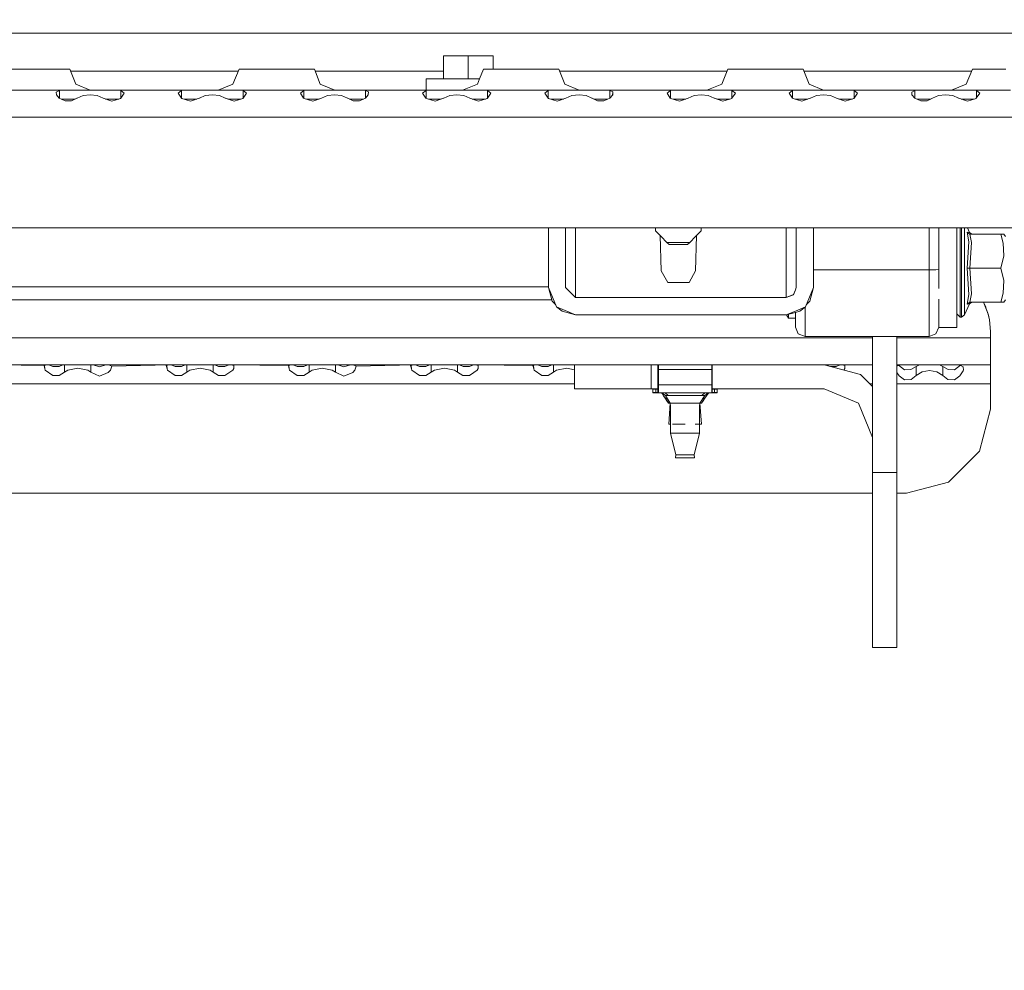
# Model space of a CAD drawing. Units: millimetres. Extents: x 774 to 8550, y -475 to 3712.
# Drawn here: x 3269 to 3527, y 521 to 770 of the extents above; entities that cross this region are included whole.
import ezdxf

# ---------------------------------------------------------------- set-up
doc = ezdxf.new("R2010")
doc.units = ezdxf.units.MM
doc.layers.add('1', color=7, linetype='Continuous', true_color=0xffffff)
doc.styles.add('blockfont', font='simplex.shx')
doc.dimstyles.get("Standard").update_dxf_attribs({"dimtxt": 0.18, "dimasz": 0.18, "dimexe": 0.18, "dimexo": 0.0625, "dimgap": 0.09, "dimtad": 0, "dimtih": 1, "dimtoh": 1, "dimdec": 4, "dimzin": 0, "dimdsep": 46, "dimtxsty": 'Standard', "dimcen": 0.09, "dimadec": 0, "dimazin": 0, "dimtfac": 1, "dimtdec": 4, "dimtofl": 0, "dimtmove": 0, "dimatfit": 3, "dimfxl": 1, "dimtolj": 1, "dimtzin": 0, "dimarcsym": 0})

# ---------------------------------------------------------------- blocks, each defined once
blk = doc.blocks.new('_U1')
at = {"layer": '1', "color": 18, "lineweight": 13}
for p, q in [((3705, 1288.4125), (3705, 21.879492)), ((2000, 138.4125), (2000, 21.879492)), ((2000, 25.054492), (2744.454167, 25.054492)), ((3705, 25.054492), (2960.545833, 25.054492)), ((2749.166667, -49.945508), (2724.166667, -49.945508)), ((2724.166667, -49.945508), (2724.166667, -143.695508)), ((2980.833333, -49.945508), (2955.833333, -49.945508)), ((2980.833333, -143.695508), (2980.833333, -49.945508)), ((2724.166667, -143.695508), (2749.166667, -143.695508)), ((2955.833333, -143.695508), (2980.833333, -143.695508))]:
    blk.add_line(p, q, dxfattribs=at)
at = {"layer": '1', "color": 18, "lineweight": 70}
for points in [[(2000, 25.054492), (2049.999951, 38.451952), (2050.000049, 11.657033)], [(3705, 25.054492), (3655.000049, 11.657033), (3654.999951, 38.451952)]]:
    blk.add_solid(points, dxfattribs=at)
at = {"layer": '1', "color": 18, "linetype": 'Continuous', "lineweight": 13, "char_height": 50, "attachment_point": 7, "line_spacing_factor": 0.903614, "style": 'blockfont'}
for s, insert in [('\\W1.4631;67.1', (2748.691667, -13.841341)), ('\\W1.1591;1705', (2748.691667, -135.716341))]:
    blk.add_mtext(s, dxfattribs=dict(at, insert=insert))
blk = doc.blocks.new('_U5')
at = {"layer": '1', "color": 18, "lineweight": 13}
for p, q in [((984.368248, 1148.430847), (984.368248, -438.120508)), ((8350.622177, 1011.112447), (8350.622177, -438.120508)), ((984.368248, -434.945508), (4586.688963, -434.945508)), ((8350.622177, -434.945508), (4748.301463, -434.945508))]:
    blk.add_line(p, q, dxfattribs=at)
at = {"layer": '1', "color": 18, "lineweight": 70}
for points in [[(984.368248, -434.945508), (1034.368199, -421.548048), (1034.368297, -448.342967)], [(8350.622177, -434.945508), (8300.622226, -448.342967), (8300.622128, -421.548048)]]:
    blk.add_solid(points, dxfattribs=at)
at = {"layer": '1', "color": 18, "linetype": 'Continuous', "lineweight": 13, "insert": (4590.926463, -473.841341), "char_height": 50, "attachment_point": 7, "line_spacing_factor": 0.903614, "style": 'blockfont'}
blk.add_mtext('\\W1.1836;OAL', dxfattribs=at)

msp = doc.modelspace()

# ---------------------------------------------------------------- linework, layer by layer
at = {"layer": '1', "color": 18, "linetype": 'Continuous', "lineweight": 13}
for p, q in [((3686.009405, 766.70043), (2922.49058, 766.70043)), ((3386.250032, 760.700507), (3379.750027, 760.700447)), ((3379.750027, 754.700525), (3379.750027, 760.700447)), ((3386.250032, 760.700507), (3386.250032, 754.700525)), ((3392.750038, 760.700447), (3386.250032, 760.700507)), ((3392.750038, 760.700447), (3392.750038, 757.200463)), ((3266.569389, 757.200463), (3271.044744, 757.200463)), ((3275.79595, 757.200463), (3271.044744, 757.200463)), ((3279.735102, 757.200463), (3275.79595, 757.200463)), ((3281.959547, 757.200463), (3279.735102, 757.200463)), ((3281.959547, 757.200463), (3283.523573, 753.311319)), ((3326.042966, 756.700439), (3282.160632, 756.700439)), ((3326.25009, 757.200463), (3324.639095, 753.311319)), ((3326.25009, 757.200463), (3327.395452, 757.200463)), ((3327.395452, 757.200463), (3330.569281, 757.200463)), ((3330.569281, 757.200463), (3335.044636, 757.200463)), ((3339.79608, 757.200463), (3335.044636, 757.200463)), ((3343.735231, 757.200463), (3339.79608, 757.200463)), ((3345.959438, 757.200463), (3343.735231, 757.200463)), ((3345.959438, 757.200463), (3347.523464, 753.311319)), ((3379.750027, 756.700439), (3346.160523, 756.700439)), ((3390.249981, 757.200463), (3389.214424, 754.700497)), ((3390.249981, 757.200463), (3391.395344, 757.200463)), ((3391.395344, 757.200463), (3394.56941, 757.200463)), ((3394.56941, 757.200463), (3399.044765, 757.200463)), ((3403.795971, 757.200463), (3399.044765, 757.200463)), ((3407.735123, 757.200463), (3403.795971, 757.200463)), ((3409.959329, 757.200463), (3407.735123, 757.200463)), ((3409.959329, 757.200463), (3411.523594, 753.311319)), ((3454.042987, 756.700439), (3410.160445, 756.700439)), ((3454.250111, 757.200463), (3452.639116, 753.311319)), ((3454.250111, 757.200463), (3455.395473, 757.200463)), ((3455.395473, 757.200463), (3458.569301, 757.200463)), ((3458.569301, 757.200463), (3463.044657, 757.200463)), ((3467.796101, 757.200463), (3463.044657, 757.200463)), ((3471.735014, 757.200463), (3467.796101, 757.200463)), ((3473.959459, 757.200463), (3471.735014, 757.200463)), ((3473.959459, 757.200463), (3475.523485, 753.311319)), ((3518.042863, 756.700439), (3474.160544, 756.700439)), ((3518.249987, 757.200463), (3516.638993, 753.311319)), ((3518.249987, 757.200463), (3519.39535, 757.200463)), ((3519.39535, 757.200463), (3522.569416, 757.200463)), ((3522.569416, 757.200463), (3527.044533, 757.200463)), ((3287.299646, 751.700444), (3283.523573, 753.311319)), ((3320.750011, 751.700444), (3324.639095, 753.311319)), ((3351.299538, 751.700444), (3347.523464, 753.311319)), ((3375.250114, 754.700465), (3378.471865, 754.700525)), ((3375.250114, 754.700465), (3375.250114, 751.700444)), ((3378.471865, 754.700525), (3386.250032, 754.700525)), ((3384.750163, 751.700552), (3388.638986, 753.311319)), ((3389.214435, 754.700525), (3386.250032, 754.700525)), ((3389.214372, 754.700373), (3388.638986, 753.311319)), ((3415.299667, 751.700444), (3411.523594, 753.311319)), ((3448.750032, 751.700444), (3452.639116, 753.311319)), ((3479.299559, 751.700444), (3475.523485, 753.311319)), ((3512.749909, 751.700444), (3516.638993, 753.311319)), ((3262.308611, 751.700444), (3272.24995, 751.700444)), ((3272.24995, 751.700444), (3280.191435, 751.700444)), ((3279.193415, 751.626534), (3278.394712, 751.256389)), ((3278.394712, 751.256389), (3278.419269, 750.485582)), ((3278.419269, 750.485582), (3279.146446, 749.650163)), ((3280.191435, 751.700444), (3279.193415, 751.626534)), ((3279.193415, 751.626534), (3279.193415, 749.627966)), ((3283.505215, 751.700444), (3280.191435, 751.700444)), ((3283.505215, 751.700444), (3287.250055, 751.700444)), ((3283.845915, 749.650163), (3285.401834, 750.343306)), ((3287.250055, 750.555022), (3285.401834, 750.343306)), ((3287.250055, 751.700444), (3290.250076, 751.700444)), ((3287.250055, 750.555022), (3289.096846, 750.343663)), ((3289.096846, 750.343663), (3290.628923, 749.647243)), ((3290.250076, 751.700444), (3294.308676, 751.700444)), ((3294.308676, 751.700444), (3295.306696, 751.626534)), ((3304.250015, 751.700444), (3294.308676, 751.700444)), ((3295.282139, 749.633117), (3296.204342, 750.958962)), ((3295.306696, 751.626534), (3296.204342, 750.958962)), ((3295.306696, 749.668422), (3295.306696, 751.626534)), ((3304.250015, 751.700444), (3312.1915, 751.700444)), ((3311.193479, 751.626534), (3310.295595, 750.957472)), ((3310.295595, 750.957472), (3311.146511, 749.650163)), ((3312.1915, 751.700444), (3311.193479, 751.626534)), ((3311.193479, 751.626534), (3311.193479, 749.634013)), ((3312.1915, 751.700444), (3315.505279, 751.700444)), ((3315.505279, 751.700444), (3319.25012, 751.700444)), ((3315.845741, 749.650163), (3317.401899, 750.343306)), ((3319.25012, 750.555022), (3317.401899, 750.343306)), ((3319.25012, 751.700444), (3322.994961, 751.700444)), ((3319.25012, 750.555022), (3321.09691, 750.343663)), ((3321.09691, 750.343663), (3322.628988, 749.647243)), ((3322.994961, 751.700444), (3326.308502, 751.700444)), ((3326.308502, 751.700444), (3327.306522, 751.626534)), ((3344.191326, 751.700444), (3326.308502, 751.700444)), ((3327.281965, 749.633117), (3328.204407, 750.958962)), ((3327.306522, 751.626534), (3328.204407, 750.958962)), ((3327.306522, 749.668413), (3327.306522, 751.626534)), ((3343.193306, 751.626534), (3342.29566, 750.957472)), ((3342.29566, 750.957472), (3343.146576, 749.650163)), ((3344.191326, 751.700444), (3343.193306, 751.626534)), ((3343.193306, 751.626534), (3343.193306, 749.634095)), ((3347.505106, 751.700444), (3344.191326, 751.700444)), ((3347.505106, 751.700444), (3351.249946, 751.700444)), ((3347.845806, 749.650163), (3349.401964, 750.343306)), ((3351.249946, 750.555022), (3349.401964, 750.343306)), ((3351.249946, 751.700444), (3354.249967, 751.700444)), ((3351.249946, 750.555022), (3353.096975, 750.343663)), ((3353.096975, 750.343663), (3354.628815, 749.647243)), ((3354.249967, 751.700444), (3358.308567, 751.700444)), ((3358.308567, 751.700444), (3359.306587, 751.626534)), ((3358.308567, 751.700444), (3376.191391, 751.700444)), ((3359.306587, 751.626534), (3360.104336, 751.25776)), ((3359.306587, 749.627966), (3359.306587, 751.626534)), ((3360.080732, 750.485582), (3359.353556, 749.650163)), ((3360.04615, 750.445852), (3360.104336, 751.25776)), ((3360.080732, 750.485582), (3360.104336, 751.25776)), ((3375.193371, 751.626534), (3374.295725, 750.957472)), ((3374.295725, 750.957472), (3375.146402, 749.650163)), ((3376.191391, 751.700444), (3375.193371, 751.626534)), ((3375.193371, 751.626534), (3375.193371, 749.634013)), ((3375.250114, 751.700444), (3378.471865, 751.700504)), ((3382.250084, 751.700444), (3376.191391, 751.700444)), ((3384.750163, 751.700552), (3378.471865, 751.700504)), ((3379.845871, 749.650163), (3381.401791, 750.343306)), ((3383.250011, 750.555022), (3381.401791, 750.343306)), ((3382.250084, 751.700444), (3383.228792, 751.700444)), ((3383.228792, 751.700444), (3386.994852, 751.700444)), ((3383.250011, 750.555022), (3385.096802, 750.343663)), ((3385.096802, 750.343663), (3386.628879, 749.647243)), ((3386.994852, 751.700444), (3390.308632, 751.700444)), ((3390.308632, 751.700444), (3391.306652, 751.626534)), ((3390.308632, 751.700444), (3400.249971, 751.700444)), ((3391.282095, 749.633117), (3392.204298, 750.958962)), ((3391.306652, 751.626534), (3392.204298, 750.958962)), ((3391.306652, 749.668422), (3391.306652, 751.626534)), ((3400.249971, 751.700444), (3408.191456, 751.700444)), ((3407.193436, 751.626534), (3406.29579, 750.957472)), ((3406.29579, 750.957472), (3407.146467, 749.650163)), ((3408.191456, 751.700444), (3407.193436, 751.626534)), ((3407.193436, 751.626534), (3407.193436, 749.634013)), ((3408.191456, 751.700444), (3411.505236, 751.700444)), ((3415.250076, 751.700444), (3411.505236, 751.700444)), ((3411.845936, 749.650163), (3413.401855, 750.343306)), ((3415.250076, 750.555022), (3413.401855, 750.343306)), ((3415.250076, 751.700444), (3418.994917, 751.700444)), ((3415.250076, 750.555022), (3417.096867, 750.343663)), ((3417.096867, 750.343663), (3418.628944, 749.647243)), ((3418.994917, 751.700444), (3422.308697, 751.700444)), ((3422.308697, 751.700444), (3423.306717, 751.626534)), ((3422.308697, 751.700444), (3432.250036, 751.700444)), ((3423.306717, 751.626534), (3424.104227, 751.25776)), ((3423.306717, 749.628076), (3423.306717, 751.626534)), ((3424.080862, 750.485582), (3423.353447, 749.650163)), ((3424.046021, 750.445568), (3424.104227, 751.25776)), ((3424.080862, 750.485582), (3424.104227, 751.25776)), ((3432.250036, 751.700444), (3440.191521, 751.700444)), ((3439.1935, 751.626534), (3438.295616, 750.957472)), ((3438.295616, 750.957472), (3439.146532, 749.650163)), ((3440.191521, 751.700444), (3439.1935, 751.626534)), ((3439.1935, 751.626534), (3439.1935, 749.634013)), ((3446.249975, 751.700444), (3440.191521, 751.700444)), ((3443.845762, 749.650163), (3445.40192, 750.343306)), ((3447.249903, 750.555022), (3445.40192, 750.343306)), ((3446.249975, 751.700444), (3447.228683, 751.700444)), ((3447.228683, 751.700444), (3450.994743, 751.700444)), ((3447.249903, 750.555022), (3449.096931, 750.343663)), ((3449.096931, 750.343663), (3450.629009, 749.647243)), ((3450.994743, 751.700444), (3454.308523, 751.700444)), ((3454.308523, 751.700444), (3455.306543, 751.626534)), ((3454.308523, 751.700444), (3464.250101, 751.700444)), ((3455.281986, 749.633117), (3456.204189, 750.958962)), ((3455.306543, 751.626534), (3456.204189, 750.958962)), ((3455.306543, 749.668422), (3455.306543, 751.626534)), ((3464.250101, 751.700444), (3472.191347, 751.700444)), ((3471.193327, 751.626534), (3470.295681, 750.957472)), ((3470.295681, 750.957472), (3471.146358, 749.650163)), ((3472.191347, 751.700444), (3471.193327, 751.626534)), ((3471.193327, 751.626534), (3471.193327, 749.634039)), ((3475.505127, 751.700444), (3472.191347, 751.700444)), ((3475.505127, 751.700444), (3479.249967, 751.700444)), ((3475.845827, 749.650163), (3477.401985, 750.343306)), ((3479.249967, 750.555022), (3477.401985, 750.343306)), ((3479.249967, 751.700444), (3482.249988, 751.700444)), ((3479.249967, 750.555022), (3481.096758, 750.343663)), ((3481.096758, 750.343663), (3482.628836, 749.647243)), ((3482.249988, 751.700444), (3486.308588, 751.700444)), ((3486.308588, 751.700444), (3487.306608, 751.626534)), ((3496.249927, 751.700444), (3486.308588, 751.700444)), ((3487.282051, 749.633117), (3488.204254, 750.958962)), ((3487.306608, 751.626534), (3488.204254, 750.958962)), ((3487.306608, 749.668422), (3487.306608, 751.626534)), ((3496.249927, 751.700444), (3504.191412, 751.700444)), ((3503.193392, 751.626534), (3502.394689, 751.256389)), ((3502.394689, 751.256389), (3502.419247, 750.485582)), ((3502.419247, 750.485582), (3503.146423, 749.650163)), ((3504.191412, 751.700444), (3503.193392, 751.626534)), ((3503.193392, 751.626534), (3503.193392, 749.627966)), ((3504.191412, 751.700444), (3507.505177, 751.700444)), ((3507.505177, 751.700444), (3511.250017, 751.700444)), ((3507.845877, 749.650163), (3509.401797, 750.343306)), ((3511.250017, 750.555022), (3509.401797, 750.343306)), ((3511.250017, 751.700444), (3514.994858, 751.700444)), ((3511.250017, 750.555022), (3513.096808, 750.343663)), ((3513.096808, 750.343663), (3514.628886, 749.647243)), ((3514.994858, 751.700444), (3518.308638, 751.700444)), ((3518.308638, 751.700444), (3519.306658, 751.626534)), ((3518.308638, 751.700444), (3528.249977, 751.700444)), ((3519.282101, 749.633117), (3520.204304, 750.958962)), ((3519.306658, 751.626534), (3520.204304, 750.958962)), ((3519.306658, 749.668422), (3519.306658, 751.626534)), ((3279.146446, 749.650163), (3280.721201, 748.90594)), ((3282.890095, 749.40042), (3279.674896, 749.40042)), ((3280.721201, 748.90594), (3282.388939, 748.933894)), ((3282.388939, 748.933894), (3283.797277, 749.613685)), ((3283.35545, 749.40042), (3282.890095, 749.40042)), ((3283.797277, 749.613685), (3283.845915, 749.650163)), ((3290.628923, 749.647243), (3290.702833, 749.613685)), ((3290.702833, 749.613685), (3292.950167, 748.82303)), ((3291.309012, 749.40042), (3294.746951, 749.40042)), ((3292.950167, 748.82303), (3295.227541, 749.554856)), ((3295.227541, 749.554856), (3295.282139, 749.633117)), ((3311.146511, 749.650163), (3311.299576, 749.597533)), ((3311.299576, 749.597533), (3313.552631, 748.82303)), ((3314.89016, 749.40042), (3311.872983, 749.40042)), ((3313.552631, 748.82303), (3315.797104, 749.613685)), ((3315.191697, 749.40042), (3314.89016, 749.40042)), ((3315.797104, 749.613685), (3315.845741, 749.650163)), ((3322.628988, 749.647243), (3322.702898, 749.613685)), ((3322.702898, 749.613685), (3324.950231, 748.82303)), ((3323.309077, 749.40042), (3323.609842, 749.40042)), ((3326.747016, 749.40042), (3323.609842, 749.40042)), ((3324.950231, 748.82303), (3327.227606, 749.554856)), ((3327.227606, 749.554856), (3327.281965, 749.633117)), ((3343.146576, 749.650163), (3343.299641, 749.597533)), ((3343.299641, 749.597533), (3345.552696, 748.82303)), ((3346.889986, 749.40042), (3343.873048, 749.40042)), ((3345.552696, 748.82303), (3347.797169, 749.613685)), ((3347.191762, 749.40042), (3346.889986, 749.40042)), ((3347.797169, 749.613685), (3347.845806, 749.650163)), ((3354.628815, 749.647243), (3354.702963, 749.613685)), ((3354.702963, 749.613685), (3356.115116, 748.932881)), ((3355.145327, 749.40042), (3358.825106, 749.40042)), ((3357.778801, 748.90594), (3356.115116, 748.932881)), ((3357.778801, 748.90594), (3359.353556, 749.650163)), ((3375.146402, 749.650163), (3375.299467, 749.597533)), ((3375.299467, 749.597533), (3377.552523, 748.82303)), ((3378.433479, 749.40042), (3375.872874, 749.40042)), ((3377.552523, 748.82303), (3379.797233, 749.613685)), ((3379.191762, 749.40042), (3378.433479, 749.40042)), ((3379.797233, 749.613685), (3379.845871, 749.650163)), ((3386.628879, 749.647243), (3386.702789, 749.613685)), ((3386.702789, 749.613685), (3388.950123, 748.82303)), ((3387.609972, 749.40042), (3387.308968, 749.40042)), ((3387.609972, 749.40042), (3390.747096, 749.40042)), ((3388.950123, 748.82303), (3391.227735, 749.554856)), ((3391.227735, 749.554856), (3391.282095, 749.633117)), ((3407.146467, 749.650163), (3407.299532, 749.597533)), ((3407.299532, 749.597533), (3409.552587, 748.82303)), ((3410.890116, 749.40042), (3407.872939, 749.40042)), ((3409.552587, 748.82303), (3411.797298, 749.613685)), ((3411.191827, 749.40042), (3410.890116, 749.40042)), ((3411.797298, 749.613685), (3411.845936, 749.650163)), ((3418.628944, 749.647243), (3418.702854, 749.613685)), ((3418.702854, 749.613685), (3420.115007, 748.932881)), ((3419.145218, 749.40042), (3419.610037, 749.40042)), ((3422.825077, 749.40042), (3419.610037, 749.40042)), ((3421.778931, 748.90594), (3420.115007, 748.932881)), ((3421.778931, 748.90594), (3423.353447, 749.650163)), ((3439.146532, 749.650163), (3439.299597, 749.597533)), ((3439.299597, 749.597533), (3441.552652, 748.82303)), ((3442.43337, 749.40042), (3439.873004, 749.40042)), ((3441.552652, 748.82303), (3443.797125, 749.613685)), ((3443.191718, 749.40042), (3442.43337, 749.40042)), ((3443.797125, 749.613685), (3443.845762, 749.650163)), ((3450.629009, 749.647243), (3450.702919, 749.613685)), ((3450.702919, 749.613685), (3452.950252, 748.82303)), ((3451.609863, 749.40042), (3451.309098, 749.40042)), ((3451.609863, 749.40042), (3454.747037, 749.40042)), ((3452.950252, 748.82303), (3455.227627, 749.554856)), ((3455.227627, 749.554856), (3455.281986, 749.633117)), ((3471.146358, 749.650163), (3471.299662, 749.597533)), ((3471.299662, 749.597533), (3473.552479, 748.82303)), ((3474.890007, 749.40042), (3471.873008, 749.40042)), ((3473.552479, 748.82303), (3475.79719, 749.613685)), ((3475.191718, 749.40042), (3474.890007, 749.40042)), ((3475.79719, 749.613685), (3475.845827, 749.650163)), ((3482.628836, 749.647243), (3482.702745, 749.613685)), ((3482.702745, 749.613685), (3484.950079, 748.82303)), ((3483.308924, 749.40042), (3486.747052, 749.40042)), ((3484.950079, 748.82303), (3487.227692, 749.554856)), ((3487.227692, 749.554856), (3487.282051, 749.633117)), ((3503.146423, 749.650163), (3504.721178, 748.90594)), ((3506.890057, 749.40042), (3503.674873, 749.40042)), ((3504.721178, 748.90594), (3506.388901, 748.933894)), ((3506.388901, 748.933894), (3507.79724, 749.613685)), ((3507.355413, 749.40042), (3506.890057, 749.40042)), ((3507.79724, 749.613685), (3507.845877, 749.650163)), ((3514.628886, 749.647243), (3514.702795, 749.613685)), ((3514.702795, 749.613685), (3516.950129, 748.82303)), ((3515.308974, 749.40042), (3515.609978, 749.40042)), ((3515.609978, 749.40042), (3518.747102, 749.40042)), ((3516.950129, 748.82303), (3519.227741, 749.554856)), ((3519.227741, 749.554856), (3519.282101, 749.633117)), ((3122.553385, 744.700415), (3365.950043, 744.700415)), ((3365.950171, 744.700415), (3409.346573, 744.700415)), ((3409.346896, 744.700415), (3474.55309, 744.700415)), ((3474.553413, 744.700415), (3688.250063, 744.700415)), ((3666.249989, 715.700431), (2942.249997, 715.700431)), ((3407.249941, 700.022979), (3407.249941, 715.700431)), ((3411.750091, 700.022979), (3411.750091, 715.700431)), ((3414.37508, 715.700431), (3414.37508, 711.368842)), ((3435.260548, 715.700431), (3435.260548, 714.9)), ((3436.760677, 713.372869), (3435.260548, 714.9)), ((3445.76074, 713.372869), (3447.260631, 714.9)), ((3447.260631, 715.700431), (3447.260631, 714.9)), ((3469.525112, 715.700431), (3469.525112, 711.368842)), ((3472.150101, 700.022979), (3472.150101, 715.700431)), ((3476.650013, 715.700431), (3476.650013, 700.022979)), ((3506.937264, 715.700431), (3506.937264, 715.078575)), ((3506.937264, 715.078575), (3506.937264, 704.658313)), ((3509.437083, 715.700431), (3509.437083, 715.410275)), ((3509.437083, 715.410275), (3509.437083, 705.170615)), ((3514.212368, 710.60024), (3514.212368, 715.700431)), ((3515.078066, 713.465495), (3515.078433, 715.700431)), ((3515.376988, 715.700431), (3515.376805, 713.465495)), ((3516.208409, 713.800175), (3516.208409, 715.700431)), ((3516.866921, 714.509649), (3516.881941, 714.479906)), ((3516.866921, 714.509649), (3517.343043, 711.971147)), ((3517.484186, 714.473707), (3516.866921, 714.509649)), ((3517.363785, 714.077933), (3516.881941, 714.479906)), ((3516.942911, 715.700431), (3517.484186, 714.473707)), ((3518.130759, 714.041527), (3517.484186, 714.473707)), ((3436.512097, 713.625924), (3436.743034, 704.436583)), ((3438.260569, 711.845739), (3436.760677, 713.372869)), ((3438.260569, 711.845739), (3438.885702, 711.268527)), ((3441.260589, 711.845739), (3438.260569, 711.845739)), ((3444.26061, 711.845739), (3441.260589, 711.845739)), ((3444.26061, 711.845739), (3443.635715, 711.268527)), ((3445.76074, 713.372869), (3444.26061, 711.845739)), ((3446.009077, 713.625716), (3445.778145, 704.436583)), ((3515.077828, 709.555549), (3515.078066, 713.465495)), ((3515.376566, 709.55549), (3515.376805, 713.465495)), ((3516.20817, 713.108284), (3516.207932, 709.365411)), ((3516.20817, 713.108284), (3516.208409, 713.800175)), ((3517.343043, 711.971147), (3516.865967, 705.109103)), ((3517.594813, 714.041574), (3517.363785, 714.077933)), ((3517.989872, 711.810512), (3517.594097, 705.109043)), ((3517.594813, 714.041574), (3517.989872, 711.810512)), ((3525.723456, 714.040859), (3517.594813, 714.041574)), ((3526.521443, 714.040799), (3522.659497, 714.041128)), ((3525.723456, 714.040859), (3526.339291, 711.647374)), ((3526.521443, 714.040799), (3525.723456, 714.040859)), ((3526.339291, 711.647374), (3526.456593, 708.349449)), ((3526.878117, 713.422639), (3526.521443, 714.040799)), ((3414.37508, 705.317361), (3414.37508, 711.368842)), ((3438.885702, 711.268527), (3443.635715, 711.268527)), ((3469.525112, 711.368842), (3469.525112, 705.317361)), ((3514.212368, 705.170615), (3514.212368, 710.60024)), ((3515.077828, 709.555549), (3515.077589, 705.109281)), ((3515.376089, 705.109222), (3515.376566, 709.55549)), ((3516.207932, 709.365411), (3516.207693, 705.109162)), ((3526.456593, 708.349449), (3525.72274, 705.108387)), ((3414.37508, 705.317361), (3414.37508, 700.939579)), ((3438.468708, 701.315028), (3436.743034, 704.436583)), ((3445.778145, 704.436583), (3444.052709, 701.315028)), ((3469.525112, 705.317361), (3469.525112, 700.939579)), ((3506.937264, 704.658313), (3476.650013, 704.658313)), ((3506.937264, 704.658313), (3508.704899, 704.679115)), ((3506.937264, 704.658313), (3506.937264, 699.969752)), ((3508.704899, 704.679115), (3509.437083, 704.729481)), ((3509.437083, 705.170615), (3509.437083, 699.741049)), ((3514.212368, 705.170615), (3514.212368, 699.741049)), ((3515.077589, 705.109281), (3515.077112, 700.663013)), ((3515.375851, 700.662954), (3515.376089, 705.109222)), ((3516.207693, 705.109162), (3516.207217, 700.852914)), ((3516.865967, 705.109103), (3517.342089, 698.246999)), ((3517.594097, 705.109043), (3516.865967, 705.109103)), ((3517.594097, 705.109043), (3517.98868, 698.407514)), ((3525.72274, 705.108387), (3517.594097, 705.109043)), ((3526.455401, 701.874358), (3525.72274, 705.108387)), ((3444.052709, 701.315028), (3438.468708, 701.315028)), ((3526.455401, 701.874358), (3526.338099, 698.569281)), ((3407.249941, 700.196249), (3124.649985, 700.196249)), ((3409.336819, 694.984896), (3407.249941, 700.022979)), ((3408.204569, 696.466429), (3407.254329, 700.012384)), ((3411.750218, 700.028634), (3411.750091, 700.028939)), ((3414.37508, 697.403891), (3411.750091, 700.02876)), ((3414.37508, 697.39799), (3411.750091, 700.022979)), ((3414.37508, 698.290689), (3414.37508, 700.939579)), ((3469.525112, 700.939579), (3469.525112, 698.290689)), ((3471.381201, 698.172731), (3471.906978, 699.442014)), ((3471.381201, 698.16683), (3471.906977, 699.436071)), ((3471.907074, 699.442247), (3472.150101, 700.028939)), ((3471.907074, 699.436305), (3472.150101, 700.022979)), ((3476.650013, 700.022979), (3474.563135, 694.984896)), ((3476.645624, 700.012384), (3475.695385, 696.466429)), ((3506.937264, 695.643408), (3506.937264, 699.969752)), ((3514.212368, 691.422505), (3514.212368, 699.741049)), ((3515.076874, 696.753008), (3515.077112, 700.663013)), ((3515.375851, 700.662954), (3515.375374, 696.753008)), ((3516.207217, 700.852914), (3516.206978, 697.11004)), ((3408.106528, 696.832282), (3123.793398, 696.832282)), ((3409.089859, 695.581098), (3408.204569, 696.466429)), ((3414.37508, 697.403891), (3414.37508, 698.290689)), ((3414.37508, 697.403891), (3414.37508, 697.39799)), ((3414.37508, 697.403891), (3469.525112, 697.403891)), ((3414.37508, 697.39799), (3469.525112, 697.39799)), ((3427.792324, 697.400195), (3424.449934, 697.400136)), ((3424.449934, 697.400136), (3424.449934, 697.400017)), ((3424.449934, 697.399422), (3424.449934, 697.400136)), ((3424.449934, 697.400017), (3427.792324, 697.399897)), ((3436.542286, 697.400255), (3427.792324, 697.400195)), ((3427.792324, 697.399897), (3436.542286, 697.399838)), ((3447.357906, 697.400255), (3436.542286, 697.400255)), ((3436.542286, 697.399838), (3447.357906, 697.399838)), ((3456.107868, 697.400195), (3447.357906, 697.400255)), ((3447.357906, 697.399838), (3456.107868, 697.399897)), ((3459.45002, 697.400136), (3456.107868, 697.400195)), ((3459.45002, 697.400017), (3456.107868, 697.399897)), ((3459.45002, 697.400017), (3459.45002, 697.400136)), ((3459.45002, 697.399422), (3459.45002, 697.400136)), ((3469.525112, 697.403891), (3469.525112, 698.290689)), ((3469.525112, 697.403891), (3471.381201, 698.172731)), ((3469.525112, 697.39799), (3471.381201, 698.16683)), ((3469.525112, 697.403891), (3469.525112, 697.39799)), ((3474.810094, 695.581098), (3475.695385, 696.466429)), ((3509.437083, 693.812413), (3509.437083, 696.966631)), ((3515.076636, 693.850918), (3515.076874, 696.753008)), ((3515.375136, 693.850918), (3515.375374, 696.753008)), ((3516.20674, 694.331987), (3516.206978, 696.418209)), ((3516.206978, 696.418209), (3516.206978, 697.11004)), ((3517.342089, 698.246999), (3516.865252, 695.708616)), ((3517.593382, 696.176572), (3516.865252, 695.708616)), ((3518.129347, 696.176512), (3517.482517, 695.744438)), ((3517.98868, 698.407514), (3517.593382, 696.176572)), ((3517.593382, 696.176572), (3518.129347, 696.176512)), ((3525.722025, 696.175856), (3517.593382, 696.176572)), ((3522.662062, 696.176126), (3518.129347, 696.176512)), ((3521.920679, 694.165928), (3521.12525, 696.176253)), ((3521.753071, 694.883032), (3521.19584, 696.176247)), ((3525.722025, 696.175856), (3526.519774, 696.175797)), ((3525.722027, 696.175865), (3526.338099, 698.569281)), ((3526.876925, 696.793897), (3526.519774, 696.175797)), ((3409.336819, 694.984896), (3414.37508, 692.898018)), ((3410.81263, 693.858487), (3409.336819, 694.984896)), ((3410.81263, 693.858487), (3414.37508, 692.898018)), ((3469.525112, 692.898018), (3471.906573, 693.88448)), ((3469.525112, 692.898018), (3471.906548, 693.540075)), ((3471.906437, 692.014499), (3471.906667, 693.540107)), ((3471.906437, 692.014499), (3471.906597, 693.540088)), ((3471.906597, 693.540088), (3473.087562, 693.858487)), ((3471.906633, 693.884505), (3474.563135, 694.984896)), ((3471.937193, 691.449029), (3471.937193, 693.548337)), ((3473.087562, 693.858487), (3474.563135, 694.984896)), ((3474.43725, 694.888799), (3474.43725, 691.980405)), ((3506.937264, 691.980405), (3506.937264, 695.643408)), ((3509.437083, 691.422505), (3509.437083, 693.812413)), ((3515.076397, 692.30674), (3515.076636, 693.850918)), ((3515.375136, 693.850918), (3515.375136, 692.30674)), ((3516.20674, 694.331987), (3516.206501, 692.853792)), ((3516.20674, 692.853792), (3517.482517, 695.744438)), ((3516.865252, 695.708616), (3517.482517, 695.744438)), ((3521.753071, 694.883032), (3521.809576, 694.752021)), ((3521.809576, 694.752021), (3522.343708, 693.09652)), ((3521.920679, 694.165928), (3522.37439, 693.018956)), ((3469.525112, 692.898018), (3414.37508, 692.898018)), ((3470.106377, 692.014677), (3469.579965, 692.912807)), ((3470.106615, 692.804558), (3470.106377, 692.014677)), ((3471.906437, 692.014499), (3470.106377, 692.014677)), ((3470.106615, 692.804558), (3470.106615, 693.054797)), ((3471.937193, 692.979975), (3471.906583, 692.979975)), ((3471.937193, 690.041168), (3471.937193, 691.449029)), ((3474.43725, 691.980405), (3474.43725, 689.235909)), ((3506.937264, 689.235909), (3506.937264, 691.980405)), ((3509.437083, 690.041168), (3509.437083, 691.422505)), ((3514.212368, 693.157948), (3515.076397, 692.30674)), ((3514.212368, 689.536793), (3514.212368, 691.422505)), ((3515.076397, 692.30674), (3515.375136, 692.30674)), ((3515.375136, 692.30674), (3516.20674, 692.853792)), ((3516.20674, 692.853792), (3516.206501, 692.853792)), ((3522.37439, 693.018956), (3522.45283, 692.758305)), ((3522.713898, 691.537423), (3522.37439, 693.018956)), ((3522.713898, 691.537423), (3522.45283, 692.758305)), ((3523.024319, 688.512666), (3522.713898, 691.537423)), ((3471.937193, 689.686699), (3471.937193, 690.041168)), ((3471.937193, 689.686699), (3472.669376, 687.920792)), ((3474.43725, 689.235909), (3474.43725, 687.600894)), ((3506.937264, 687.600894), (3506.937264, 689.235909)), ((3509.437083, 689.686699), (3508.704899, 687.920792)), ((3509.437083, 689.686699), (3509.437083, 690.041168)), ((3509.437083, 689.536793), (3509.437083, 689.686699)), ((3514.212368, 689.536793), (3509.437083, 689.536793)), ((3523.024319, 686.832292), (3523.024319, 688.512666)), ((3492.108358, 686.832292), (2870.816691, 686.832292)), ((3474.43725, 687.189324), (3472.669376, 687.920792)), ((3474.43725, 687.600894), (3474.43725, 687.189324)), ((3506.937264, 687.189324), (3474.43725, 687.189324)), ((3492.108358, 687.189324), (3492.108358, 651.613815)), ((3498.458399, 687.189324), (3498.458399, 651.613815)), ((3523.024319, 686.832292), (3498.458399, 686.832292)), ((3506.937264, 687.189324), (3508.704899, 687.920792)), ((3506.937264, 687.189324), (3506.937264, 687.600894)), ((3523.024319, 681.882543), (3523.024319, 686.832292)), ((3523.024319, 679.832263), (3523.024319, 681.882543)), ((3253.024323, 679.832263), (3299.024357, 679.832263)), ((3260.056509, 679.832263), (3275.175108, 679.595811)), ((3275.96785, 679.832203), (3275.175108, 679.595811)), ((3275.382532, 678.725405), (3275.175108, 679.595811)), ((3275.382532, 678.725405), (3275.316962, 679.638112)), ((3275.467886, 678.367777), (3275.382532, 678.725405)), ((3277.495636, 676.961524), (3275.467886, 678.367777)), ((3275.992407, 679.832263), (3275.96785, 679.832203)), ((3277.495636, 679.337783), (3276.449331, 679.832263)), ((3277.495636, 679.337783), (3279.160274, 679.364903)), ((3280.129541, 679.832263), (3279.160274, 679.364903)), ((3280.571712, 677.82609), (3280.571712, 679.832263)), ((3281.388534, 678.367777), (3280.571712, 677.82609)), ((3284.02449, 678.88741), (3281.388534, 678.367777)), ((3284.02449, 678.88741), (3286.660446, 678.367777)), ((3287.477268, 677.82609), (3286.660446, 678.367777)), ((3287.477268, 679.832263), (3287.477268, 677.82609)), ((3289.719118, 679.254932), (3288.08189, 679.832263)), ((3291.400548, 679.832263), (3289.719118, 679.254932)), ((3292.581095, 678.367777), (3292.001976, 677.756531)), ((3292.056335, 679.832263), (3292.081131, 679.832203)), ((3292.081131, 679.832203), (3292.94659, 679.472608)), ((3292.94659, 679.472608), (3292.581095, 678.367777)), ((3307.992472, 679.832263), (3292.94659, 679.472608)), ((3299.024357, 679.832263), (3317.024483, 679.832263)), ((3307.965991, 679.83163), (3307.174934, 679.595811)), ((3307.382597, 678.725405), (3307.174934, 679.595811)), ((3307.382597, 678.725405), (3307.317023, 679.638169)), ((3307.467712, 678.367777), (3307.382597, 678.725405)), ((3309.495462, 676.961524), (3307.467712, 678.367777)), ((3309.495462, 679.337783), (3308.449316, 679.832263)), ((3309.495462, 679.337783), (3311.160101, 679.364903)), ((3312.129367, 679.832263), (3311.160101, 679.364903)), ((3312.571539, 677.82609), (3312.571539, 679.832263)), ((3313.388599, 678.367777), (3312.571539, 677.82609)), ((3316.024317, 678.88741), (3313.388599, 678.367777)), ((3316.024317, 678.88741), (3318.660272, 678.367777)), ((3317.024483, 679.832263), (3345.024361, 679.832263)), ((3319.477333, 677.82609), (3318.660272, 678.367777)), ((3319.477333, 679.832263), (3319.477333, 677.82609)), ((3320.88734, 679.36526), (3319.919289, 679.832263)), ((3322.553409, 679.337783), (3320.88734, 679.36526)), ((3323.599556, 679.832263), (3322.553409, 679.337783)), ((3324.580921, 678.367777), (3322.553409, 676.961524)), ((3324.0564, 679.832263), (3339.174999, 679.595811)), ((3324.082103, 679.831861), (3324.874653, 679.594977)), ((3324.855102, 678.812666), (3324.580921, 678.367777)), ((3324.874653, 679.594977), (3324.855102, 678.812666)), ((3339.967741, 679.832203), (3339.174999, 679.595811)), ((3339.382662, 678.725405), (3339.174999, 679.595811)), ((3339.382662, 678.725405), (3339.317087, 679.638181)), ((3339.467777, 678.367777), (3339.382662, 678.725405)), ((3341.495527, 676.961524), (3339.467777, 678.367777)), ((3339.992298, 679.832263), (3339.967741, 679.832203)), ((3341.495527, 679.337783), (3340.449222, 679.832263)), ((3341.495527, 679.337783), (3343.160166, 679.364903)), ((3344.129432, 679.832263), (3343.160166, 679.364903)), ((3344.571604, 677.82609), (3344.571604, 679.832263)), ((3345.388426, 678.367777), (3344.571604, 677.82609)), ((3363.024486, 679.832263), (3345.024361, 679.832263)), ((3348.024382, 678.88741), (3345.388426, 678.367777)), ((3348.024382, 678.88741), (3350.660337, 678.367777)), ((3351.477159, 677.82609), (3350.660337, 678.367777)), ((3351.477159, 679.832263), (3351.477159, 677.82609)), ((3353.719009, 679.254932), (3352.081781, 679.832263)), ((3355.400617, 679.832263), (3353.719009, 679.254932)), ((3356.580986, 678.367777), (3356.002106, 677.756531)), ((3356.056465, 679.832263), (3356.081022, 679.832203)), ((3356.081022, 679.832203), (3356.946482, 679.472608)), ((3356.946482, 679.472608), (3356.580986, 678.367777)), ((3371.992363, 679.832263), (3356.946482, 679.472608)), ((3363.024486, 679.832263), (3409.02449, 679.832263)), ((3371.965883, 679.83163), (3371.175064, 679.595811)), ((3371.382488, 678.725405), (3371.175064, 679.595811)), ((3371.382488, 678.725405), (3371.31699, 679.638133)), ((3371.467842, 678.367777), (3371.382488, 678.725405)), ((3373.495592, 676.961524), (3371.467842, 678.367777)), ((3373.495592, 679.337783), (3372.449287, 679.832263)), ((3373.495592, 679.337783), (3375.160231, 679.364903)), ((3376.129497, 679.832263), (3375.160231, 679.364903)), ((3376.571669, 677.82609), (3376.571669, 679.832263)), ((3377.388491, 678.367777), (3376.571669, 677.82609)), ((3380.024446, 678.88741), (3377.388491, 678.367777)), ((3380.024446, 678.88741), (3382.660402, 678.367777)), ((3383.477224, 677.82609), (3382.660402, 678.367777)), ((3383.477224, 679.832263), (3383.477224, 677.82609)), ((3384.887232, 679.36526), (3383.91918, 679.832263)), ((3386.553301, 679.337783), (3384.887232, 679.36526)), ((3387.599606, 679.832263), (3386.553301, 679.337783)), ((3388.581051, 678.367777), (3387.686027, 677.747113)), ((3388.05653, 679.832263), (3403.175129, 679.595811)), ((3388.082232, 679.831861), (3388.874544, 679.594977)), ((3388.855232, 678.812666), (3388.581051, 678.367777)), ((3388.874544, 679.594977), (3388.855232, 678.812666)), ((3403.967871, 679.832203), (3403.175129, 679.595811)), ((3403.382553, 678.725405), (3403.175129, 679.595811)), ((3403.382553, 678.725405), (3403.316983, 679.638112)), ((3403.467907, 678.367777), (3403.382553, 678.725405)), ((3405.495657, 676.961524), (3403.467907, 678.367777)), ((3403.992428, 679.832263), (3403.967871, 679.832203)), ((3405.495657, 679.337783), (3404.449352, 679.832263)), ((3405.495657, 679.337783), (3407.160057, 679.364903)), ((3408.129323, 679.832263), (3407.160057, 679.364903)), ((3408.571495, 677.82609), (3408.571495, 679.832263)), ((3409.388555, 678.367777), (3408.571495, 677.82609)), ((3427.024378, 679.832263), (3409.02449, 679.832263)), ((3412.024511, 678.88741), (3409.388555, 678.367777)), ((3412.024511, 678.88741), (3414.108528, 678.476582)), ((3414.108528, 679.832263), (3414.108528, 673.482282)), ((3459.024443, 679.832263), (3427.024378, 679.832263)), ((3434.108509, 679.832263), (3434.108509, 673.482282)), ((3435.924305, 678.582294), (3435.924305, 679.832263)), ((3435.924543, 674.725933), (3435.924305, 678.582294)), ((3435.924543, 674.753113), (3435.924305, 678.582294)), ((3436.024441, 678.582294), (3435.924305, 678.582294)), ((3436.024441, 678.582294), (3436.024441, 679.832263)), ((3450.02438, 678.582294), (3436.024441, 678.582294)), ((3436.024441, 674.532277), (3436.024441, 678.582294)), ((3450.02438, 678.582294), (3450.02438, 679.832263)), ((3450.124515, 678.582294), (3450.02438, 678.582294)), ((3450.02438, 674.532277), (3450.02438, 678.582294)), ((3450.124515, 678.582294), (3450.124515, 679.832263)), ((3450.124515, 674.532277), (3450.124515, 678.582294)), ((3459.024443, 679.832263), (3473.024382, 679.832263)), ((3491.024507, 679.832263), (3473.024382, 679.832263)), ((3488.933576, 677.280052), (3479.408516, 679.832263)), ((3479.47718, 679.832263), (3479.47718, 679.813864)), ((3480.557494, 679.524397), (3479.919211, 679.832263)), ((3482.553257, 679.337783), (3481.168724, 679.36062)), ((3483.599562, 679.832263), (3482.553257, 679.337783)), ((3484.056486, 679.832263), (3484.081043, 679.832203)), ((3484.081043, 679.832203), (3484.8745, 679.594977)), ((3484.855188, 678.812666), (3484.622546, 678.435179)), ((3484.8745, 679.594977), (3484.855188, 678.812666)), ((3492.108358, 679.832263), (3491.024507, 679.832263)), ((3523.024319, 679.832263), (3498.458399, 679.832263)), ((3498.967899, 679.736478), (3498.458399, 679.442117)), ((3500.495447, 678.521676), (3498.887886, 679.690251)), ((3499.936117, 679.832263), (3498.967899, 679.736478)), ((3500.495447, 678.521676), (3502.173437, 678.557498)), ((3503.571524, 679.351671), (3502.173437, 678.557498)), ((3504.375583, 679.832263), (3503.571524, 679.351671)), ((3503.571524, 679.351671), (3503.571524, 676.979108)), ((3505.110039, 677.997095), (3507.024525, 678.310497)), ((3508.935688, 677.998168), (3507.024525, 678.310497)), ((3510.477303, 679.351671), (3509.673243, 679.832263)), ((3510.477303, 679.351671), (3510.477303, 676.979108)), ((3511.871098, 678.55875), (3510.477303, 679.351671)), ((3513.553379, 678.521676), (3511.871098, 678.55875)), ((3513.553379, 678.521676), (3515.16094, 679.690251)), ((3514.112709, 679.832263), (3515.080927, 679.736478)), ((3515.807627, 678.207142), (3515.000342, 676.889581)), ((3515.080927, 679.736478), (3515.856026, 679.288668)), ((3515.906094, 678.367777), (3515.807627, 678.207142)), ((3515.856026, 679.288668), (3515.906094, 678.367777)), ((3523.024319, 679.832263), (3523.024319, 678.367777)), ((3523.024319, 678.367777), (3523.024319, 674.832268)), ((3277.495636, 676.961524), (3279.176964, 677.001221)), ((3280.571712, 677.82609), (3279.176964, 677.001221)), ((3287.477268, 677.82609), (3289.720072, 676.855964)), ((3292.001976, 677.756531), (3289.720072, 676.855964)), ((3309.495462, 676.961524), (3311.17679, 677.001221)), ((3312.571539, 677.82609), (3311.17679, 677.001221)), ((3319.477333, 677.82609), (3320.870651, 677.001638)), ((3322.553409, 676.961524), (3320.870651, 677.001638)), ((3341.495527, 676.961524), (3343.176855, 677.001221)), ((3344.571604, 677.82609), (3343.176855, 677.001221)), ((3351.477159, 677.82609), (3353.719963, 676.855964)), ((3356.002106, 677.756531), (3353.719963, 676.855964)), ((3373.495592, 676.961524), (3375.17692, 677.001221)), ((3376.571669, 677.82609), (3375.17692, 677.001221)), ((3383.477224, 677.82609), (3384.870542, 677.001638)), ((3386.553301, 676.961524), (3384.870542, 677.001638)), ((3387.686027, 677.747113), (3386.553301, 676.961524)), ((3405.495657, 676.961524), (3407.176746, 677.001221)), ((3408.571495, 677.82609), (3407.176746, 677.001221)), ((3492.108358, 674.105161), (3488.933576, 677.280052)), ((3498.458399, 677.80532), (3499.0492, 676.888985)), ((3500.495447, 675.866647), (3499.0492, 676.888985)), ((3500.495447, 675.866647), (3502.21516, 675.935967)), ((3503.571524, 676.979108), (3502.21516, 675.935967)), ((3505.110039, 677.997095), (3503.571524, 676.979108)), ((3510.477303, 676.979108), (3508.935688, 677.998168)), ((3510.477303, 676.979108), (3511.828182, 675.938351)), ((3513.553379, 675.866647), (3511.828182, 675.938351)), ((3515.000342, 676.889581), (3513.553379, 675.866647)), ((3387.685789, 674.832268), (3247.354968, 674.832268)), ((3387.685789, 674.832268), (3414.108528, 674.832268)), ((3416.787876, 673.482282), (3414.108528, 673.482282)), ((3416.787876, 673.482282), (3424.108518, 673.482282)), ((3434.108509, 673.482282), (3424.108518, 673.482282)), ((3435.924543, 673.482282), (3434.108509, 673.482282)), ((3434.617771, 673.382265), (3434.613241, 672.532363)), ((3434.716476, 673.482282), (3434.617771, 673.382265)), ((3434.617771, 673.382265), (3434.731735, 673.382265)), ((3434.731735, 673.382265), (3435.247196, 673.382265)), ((3435.33851, 673.482282), (3435.247196, 673.382265)), ((3435.247196, 673.382265), (3435.345186, 673.382206)), ((3435.33851, 673.482282), (3435.435547, 673.482222)), ((3435.345186, 673.382206), (3435.435547, 673.482222)), ((3435.345186, 673.382206), (3435.890926, 673.379404)), ((3435.345186, 673.382206), (3435.345186, 672.532244)), ((3435.435547, 673.482222), (3435.924543, 673.479753)), ((3435.890926, 673.379404), (3435.924543, 673.377855)), ((3435.924543, 674.532277), (3435.924543, 674.753113)), ((3435.924543, 673.118038), (3435.924543, 674.532277)), ((3436.024441, 674.532277), (3435.924543, 674.532277)), ((3435.924543, 672.532244), (3435.924543, 673.118038)), ((3436.024441, 673.047347), (3436.024441, 674.532277)), ((3450.02438, 674.532277), (3436.024441, 674.532277)), ((3436.024441, 672.432287), (3436.024441, 673.047347)), ((3450.124515, 674.532277), (3450.02438, 674.532277)), ((3450.02438, 673.047347), (3450.02438, 674.532277)), ((3450.02438, 672.432287), (3450.02438, 673.047347)), ((3450.124515, 673.118038), (3450.124515, 674.532277)), ((3479.408516, 673.482282), (3450.124515, 673.482282)), ((3450.124515, 673.479017), (3450.368179, 673.481805)), ((3450.124515, 673.377855), (3450.462593, 673.381789)), ((3450.124515, 672.532244), (3450.124515, 673.118038)), ((3450.613274, 673.482222), (3450.368179, 673.481805)), ((3450.703634, 673.382206), (3450.462593, 673.381789)), ((3450.71031, 673.482282), (3450.613274, 673.482222)), ((3450.613274, 673.482222), (3450.703634, 673.382206)), ((3450.801624, 673.382265), (3450.703634, 673.382206)), ((3450.703634, 673.382206), (3450.703634, 672.532244)), ((3450.71031, 673.482282), (3450.801624, 673.382265)), ((3450.801624, 673.382265), (3451.317085, 673.382265)), ((3451.431288, 673.382265), (3451.317085, 673.382265)), ((3451.332344, 673.482282), (3451.431288, 673.382265)), ((3451.431288, 673.382265), (3451.435579, 672.532363)), ((3488.38879, 669.762535), (3479.408516, 673.482282)), ((3491.381277, 674.832268), (3492.108358, 674.832268)), ((3498.458399, 674.832268), (3523.024319, 674.832268)), ((3523.024319, 674.832268), (3523.024319, 668.132288)), ((3434.613241, 672.532363), (3434.725059, 672.532363)), ((3434.613241, 672.532363), (3434.712423, 672.432406)), ((3434.712423, 672.432406), (3435.33851, 672.432287)), ((3435.247196, 672.532244), (3434.725059, 672.532363)), ((3435.247196, 672.532244), (3435.345186, 672.532244)), ((3435.247196, 672.532244), (3435.292972, 672.482295)), ((3435.33851, 672.432287), (3435.292972, 672.482295)), ((3435.33851, 672.432287), (3435.435547, 672.432287)), ((3435.345186, 672.532244), (3435.371651, 672.461552)), ((3435.345186, 672.532244), (3435.924543, 672.532244)), ((3435.435547, 672.432287), (3435.371651, 672.461552)), ((3435.435547, 672.432287), (3436.024441, 672.432287)), ((3436.024441, 672.432287), (3435.924543, 672.532244)), ((3435.95363, 672.461552), (3435.924543, 672.532244)), ((3435.95363, 672.461552), (3436.024441, 672.432287)), ((3450.02438, 672.432287), (3436.024441, 672.432287)), ((3436.735674, 672.432287), (3436.771883, 672.427161)), ((3436.81146, 672.421558), (3436.771883, 672.427161)), ((3436.81146, 672.421558), (3436.848654, 672.406418)), ((3436.969315, 672.421558), (3436.81146, 672.421558)), ((3436.886085, 672.391279), (3436.848654, 672.406418)), ((3436.886085, 672.391279), (3436.944025, 672.340756)), ((3436.886085, 672.391279), (3436.954988, 672.331197)), ((3437.011767, 672.391279), (3436.886085, 672.391279)), ((3436.991466, 672.273321), (3436.944025, 672.340756)), ((3436.991466, 672.273321), (3436.944025, 672.340756)), ((3436.954273, 672.432287), (3437.877191, 671.774013)), ((3437.023653, 672.271116), (3436.954988, 672.331197)), ((3436.991466, 672.273321), (3437.407745, 671.664102)), ((3437.077774, 672.197683), (3436.991466, 672.273321)), ((3437.023653, 672.271116), (3437.050833, 672.234399)), ((3437.180239, 672.271116), (3437.023653, 672.271116)), ((3437.077774, 672.197683), (3437.050833, 672.234399)), ((3437.077774, 672.197683), (3437.494053, 671.588225)), ((3437.283194, 672.197683), (3437.077774, 672.197683)), ((3437.824978, 671.056373), (3437.407745, 671.664102)), ((3437.911285, 670.980437), (3437.494053, 671.588225)), ((3437.868132, 671.018405), (3437.824978, 671.056373)), ((3438.452797, 670.11482), (3437.824978, 671.056373)), ((3437.854065, 672.432287), (3438.640131, 671.774013)), ((3437.911285, 670.980437), (3437.868132, 671.018405)), ((3438.682093, 669.760449), (3437.868132, 671.018405)), ((3438.529982, 671.774013), (3437.877191, 671.774013)), ((3439.12722, 669.732256), (3437.877191, 671.774013)), ((3438.363044, 670.980437), (3437.911285, 670.980437)), ((3438.756718, 669.750137), (3437.911285, 670.980437)), ((3438.640131, 671.774013), (3438.529982, 671.774013)), ((3440.532936, 671.774013), (3438.640131, 671.774013)), ((3443.02441, 671.774013), (3440.532936, 671.774013)), ((3445.515884, 671.774013), (3443.02441, 671.774013)), ((3447.408689, 671.774013), (3445.515884, 671.774013)), ((3446.9216, 669.732256), (3448.170437, 671.774013)), ((3447.292103, 669.750137), (3448.137535, 670.980437)), ((3447.366728, 669.760449), (3448.180689, 671.018405)), ((3448.194755, 672.432287), (3447.408689, 671.774013)), ((3447.519077, 671.774013), (3447.408689, 671.774013)), ((3448.170437, 671.774013), (3447.519077, 671.774013)), ((3447.596024, 670.11482), (3448.223843, 671.056373)), ((3447.596024, 670.11482), (3448.223843, 671.056373)), ((3448.137535, 670.980437), (3447.685047, 670.980437)), ((3448.137535, 670.980437), (3448.554768, 671.588225)), ((3448.137535, 670.980437), (3448.180689, 671.018405)), ((3449.092878, 672.432287), (3448.170437, 671.774013)), ((3448.180689, 671.018405), (3448.223843, 671.056373)), ((3448.223843, 671.056373), (3448.641075, 671.664102)), ((3448.554768, 671.588225), (3448.971285, 672.197683)), ((3448.641075, 671.664102), (3449.057354, 672.273321)), ((3448.971285, 672.197683), (3448.764127, 672.197683)), ((3449.025167, 672.271116), (3448.867029, 672.271116)), ((3449.057354, 672.273321), (3448.971285, 672.197683)), ((3448.971285, 672.197683), (3448.998226, 672.234399)), ((3449.025167, 672.271116), (3448.998226, 672.234399)), ((3449.025167, 672.271116), (3449.093832, 672.331197)), ((3449.162735, 672.391279), (3449.035414, 672.391279)), ((3449.057354, 672.273321), (3449.104795, 672.340756)), ((3449.057354, 672.273321), (3449.104795, 672.340756)), ((3449.23736, 672.421558), (3449.077844, 672.421558)), ((3449.162735, 672.391279), (3449.093832, 672.331197)), ((3449.162735, 672.391279), (3449.104795, 672.340756)), ((3449.162735, 672.391279), (3449.200167, 672.406418)), ((3449.23736, 672.421558), (3449.200167, 672.406418)), ((3449.23736, 672.421558), (3449.276937, 672.427161)), ((3449.313147, 672.432287), (3449.276937, 672.427161)), ((3449.313147, 672.432287), (3449.276937, 672.427161)), ((3450.02438, 672.432287), (3450.124515, 672.532244)), ((3450.613274, 672.432287), (3450.02438, 672.432287)), ((3450.703634, 672.532244), (3450.124515, 672.532244)), ((3450.703634, 672.532244), (3450.613274, 672.432287)), ((3450.71031, 672.432287), (3450.613274, 672.432287)), ((3450.801624, 672.532244), (3450.703634, 672.532244)), ((3450.801624, 672.532244), (3450.71031, 672.432287)), ((3451.336635, 672.432406), (3450.71031, 672.432287)), ((3451.323761, 672.532363), (3450.801624, 672.532244)), ((3451.435579, 672.532363), (3451.323761, 672.532363)), ((3451.336635, 672.432406), (3451.435579, 672.532363)), ((3438.682093, 669.760449), (3438.452797, 670.11482)), ((3438.682093, 669.760449), (3438.685669, 669.75568)), ((3438.716425, 669.75568), (3438.682093, 669.760449)), ((3438.756718, 669.726057), (3438.685669, 669.75568)), ((3438.756718, 669.750137), (3438.716425, 669.75568)), ((3438.744558, 664.232297), (3439.12722, 669.732256)), ((3439.116272, 669.750137), (3438.756718, 669.750137)), ((3438.756718, 669.726057), (3438.756718, 669.750137)), ((3439.126789, 669.726057), (3438.756718, 669.726057)), ((3439.12722, 669.732256), (3440.668596, 669.732256)), ((3439.220203, 661.850376), (3439.220203, 669.323843)), ((3443.02441, 669.732256), (3440.668596, 669.732256)), ((3443.02441, 669.732256), (3445.380224, 669.732256)), ((3446.9216, 669.732256), (3445.380224, 669.732256)), ((3446.828617, 661.850376), (3446.828617, 669.323843)), ((3447.304262, 664.232297), (3446.9216, 669.732256)), ((3447.292103, 669.726057), (3446.922032, 669.726057)), ((3447.292103, 669.750137), (3446.932537, 669.750137)), ((3447.292103, 669.750137), (3447.332395, 669.75568)), ((3447.292103, 669.726057), (3447.363151, 669.75568)), ((3447.292103, 669.726057), (3447.292103, 669.750137)), ((3447.366728, 669.760449), (3447.332395, 669.75568)), ((3447.366728, 669.760449), (3447.363151, 669.75568)), ((3492.108358, 660.782261), (3488.38879, 669.762535)), ((3523.024319, 668.132288), (3520.076988, 657.132251)), ((3439.220203, 664.232297), (3438.744558, 664.232297)), ((3440.379394, 664.232297), (3439.698324, 664.232297)), ((3443.02441, 664.232297), (3440.379394, 664.232297)), ((3446.601872, 664.232297), (3445.669426, 664.232297)), ((3447.304262, 664.232297), (3446.828617, 664.232297)), ((3439.220203, 661.850376), (3443.02441, 661.850376)), ((3440.6469, 656.252308), (3439.220203, 661.850376)), ((3446.828617, 661.850376), (3443.02441, 661.850376)), ((3445.402159, 656.252308), (3446.828617, 661.850376)), ((3440.524353, 655.452294), (3440.6469, 656.252308)), ((3443.02441, 655.452294), (3440.524353, 655.452294)), ((3443.02441, 656.252308), (3440.6469, 656.252308)), ((3445.402159, 656.252308), (3443.02441, 656.252308)), ((3445.524467, 655.452294), (3443.02441, 655.452294)), ((3445.524467, 655.452294), (3445.402159, 656.252308)), ((3520.076988, 657.132251), (3512.024401, 649.079723)), ((3492.108358, 651.613815), (3492.108358, 633.328957)), ((3498.458399, 651.613815), (3492.108358, 651.613815)), ((3498.458399, 651.613815), (3498.458399, 633.328957)), ((3512.024401, 649.079723), (3501.024498, 646.132273)), ((3492.108358, 646.132273), (2853.296502, 646.132273)), ((3501.024498, 646.132273), (3498.458399, 646.132273)), ((3492.108358, 633.328957), (3492.108358, 618.611796)), ((3498.458399, 633.328957), (3498.458399, 618.611796)), ((3492.108358, 618.611796), (3492.108358, 609.080298)), ((3498.458399, 618.611796), (3498.458399, 609.080298)), ((3492.108358, 605.782254), (3492.108358, 609.080298)), ((3498.458399, 605.782254), (3498.458399, 609.080298)), ((3498.458399, 605.782254), (3492.108358, 605.782254))]:
    msp.add_line(p, q, dxfattribs=at)

# ---------------------------------------------------------------- dimensions: what is measured, and where the dimension line sits
for base, p1, p2, text, override, picture, middle in [((3705, 25.054492), (2000, 140), (3705, 1290), '<>\\P[\\C18;\\H50.00;\\Fsimplex.shx;1705\\Fsimplex.shx;\\H50.00;\\C18; ]', {"dimtxt": 50, "dimasz": 50, "dimexe": 3.175, "dimexo": 1.5875, "dimgap": 1.5875, "dimtih": 1, "dimtoh": 1, "dimdec": 1, "dimlfac": 0.03937, "dimdsep": 46, "dimlunit": 2, "dimtxsty": 'blockfont', "dimsah": 1, "dimse1": 0, "dimse2": 0, "dimsd1": 0, "dimsd2": 0, "dimclrd": 18, "dimclre": 18, "dimclrt": 18, "dimtol": 0, "dimtm": -0.1, "dimtfac": 1, "dimtdec": 2, "dimtofl": 1, "dimtmove": 0, "dimlwd": 13, "dimlwe": 13}, '_U1', (2852.5, 25.054492)), ((8350.622177, -434.945508), (984.368248, 1150.018347), (8350.622177, 1126.999959), '\\C18;OAL', {"dimtxt": 50, "dimasz": 50, "dimexe": 3.175, "dimexo": 1.5875, "dimgap": 1.5875, "dimtih": 1, "dimtoh": 1, "dimdec": 1, "dimlfac": 0.03937, "dimdsep": 46, "dimlunit": 2, "dimpost": '', "dimtxsty": 'blockfont', "dimsah": 1, "dimse1": 0, "dimse2": 0, "dimsd1": 0, "dimsd2": 0, "dimclrd": 18, "dimclre": 18, "dimclrt": 18, "dimtol": 0, "dimtm": -0.1, "dimtfac": 1, "dimtdec": 2, "dimtofl": 1, "dimtmove": 0, "dimlwd": 13, "dimlwe": 13}, '_U5', (4667.495213, -434.945508))]:
    dim = msp.add_linear_dim(base=base, p1=p1, p2=p2, text=text, dimstyle='Standard', override=override, dxfattribs=at)
    dim.commit()
    dim.dimension.update_dxf_attribs({"geometry": picture, "text_midpoint": middle, "dimtype": 160})

doc.saveas('drawing.dxf')
